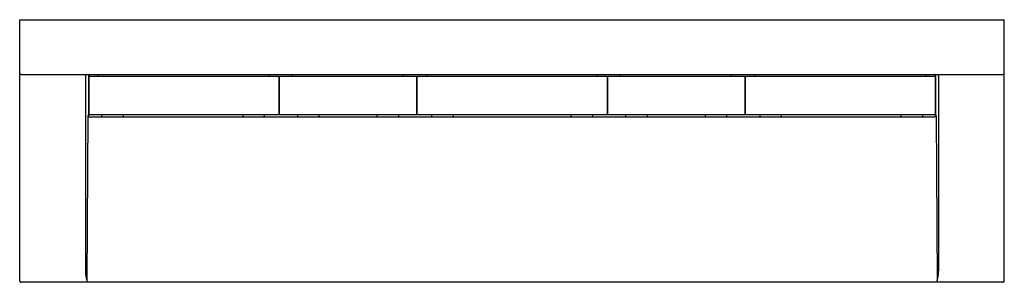
# Model space of a CAD drawing. Units: inches. Extents: x 733 to 823, y 186.1 to 210.1.
import ezdxf

# ---------------------------------------------------------------- set-up
doc = ezdxf.new("R2010")
doc.units = ezdxf.units.IN
doc.header["$LTSCALE"] = 2.574606
doc.header["$MEASUREMENT"] = 0
doc.layers.get('0').update_dxf_attribs({"linetype": 'CONTINUOUS'})
doc.layers.get('Defpoints').update_dxf_attribs({"linetype": 'CONTINUOUS'})
doc.styles.get("Standard").update_dxf_attribs({"font": 'txt', "width": 0.8})

msp = doc.modelspace()

# ---------------------------------------------------------------- linework, layer by layer
for p, q in [((733.049, 210.113), (823.049, 210.113)), ((733.049, 186.243), (733.049, 210.113)), ((823.049, 186.243), (823.049, 210.113)), ((733.179, 205.113), (822.919, 205.113)), ((739.055, 204.983), (739.055, 187.147)), ((739.33, 204.983), (739.33, 201.369)), ((739.359, 204.918), (739.359, 201.465)), ((739.388, 204.947), (756.71, 204.947)), ((740.211, 205.113), (740.211, 204.947)), ((755.853, 204.947), (755.853, 205.113)), ((756.739, 204.918), (756.739, 201.465)), ((756.739, 204.359), (756.779, 204.359)), ((756.779, 204.917), (756.779, 201.465)), ((756.809, 204.947), (756.823, 204.947)), ((756.809, 204.947), (769.289, 204.947)), ((757.969, 204.947), (757.969, 205.113)), ((768.126, 204.947), (768.126, 205.113)), ((769.319, 204.917), (769.319, 201.465)), ((769.319, 204.359), (769.359, 204.359)), ((769.359, 204.918), (769.359, 201.465)), ((769.388, 204.947), (786.71, 204.947)), ((770.244, 205.113), (770.244, 204.947)), ((785.853, 204.947), (785.853, 205.113)), ((786.739, 204.918), (786.739, 201.465)), ((786.739, 204.359), (786.779, 204.359)), ((786.779, 204.917), (786.779, 201.465)), ((786.809, 204.947), (799.29, 204.947)), ((786.809, 204.947), (786.823, 204.947)), ((787.969, 204.947), (787.969, 205.113)), ((798.126, 204.947), (798.126, 205.113)), ((799.319, 204.918), (799.319, 201.465)), ((799.319, 204.359), (799.359, 204.359)), ((799.359, 204.917), (799.359, 201.465)), ((799.389, 204.947), (816.71, 204.947)), ((800.244, 204.947), (800.244, 205.113)), ((815.886, 205.113), (815.886, 204.947)), ((816.739, 204.918), (816.739, 201.465)), ((816.767, 204.983), (816.767, 201.369)), ((817.042, 204.985), (817.042, 187.147)), ((756.739, 204.208), (756.779, 204.208)), ((769.319, 204.208), (769.359, 204.208)), ((786.739, 204.208), (786.779, 204.208)), ((799.319, 204.208), (799.359, 204.208)), ((756.739, 202.094), (756.779, 202.094)), ((756.739, 201.944), (756.779, 201.944)), ((769.319, 202.094), (769.359, 202.094)), ((769.319, 201.944), (769.359, 201.944)), ((786.739, 202.094), (786.779, 202.094)), ((786.739, 201.944), (786.779, 201.944)), ((799.319, 202.094), (799.359, 202.094)), ((799.319, 201.944), (799.359, 201.944)), ((739.277, 201.368), (739.175, 186.264)), ((739.33, 201.368), (739.277, 201.368)), ((756.709, 201.435), (739.389, 201.435)), ((739.46, 201.238), (816.637, 201.238)), ((740.527, 201.385), (740.527, 201.288)), ((742.495, 201.385), (742.495, 201.288)), ((753.431, 201.385), (753.431, 201.288)), ((755.399, 201.385), (755.399, 201.288)), ((769.289, 201.435), (756.809, 201.435)), ((758.431, 201.385), (758.431, 201.288)), ((760.399, 201.385), (760.399, 201.288)), ((765.698, 201.385), (765.698, 201.288)), ((767.666, 201.385), (767.666, 201.288)), ((786.709, 201.435), (769.389, 201.435)), ((770.698, 201.385), (770.698, 201.288)), ((772.666, 201.385), (772.666, 201.288)), ((783.431, 201.385), (783.431, 201.288)), ((785.399, 201.385), (785.399, 201.288)), ((799.289, 201.435), (786.809, 201.435)), ((788.431, 201.385), (788.431, 201.288)), ((790.399, 201.385), (790.399, 201.288)), ((795.698, 201.385), (795.698, 201.288)), ((797.666, 201.385), (797.666, 201.288)), ((816.709, 201.435), (799.389, 201.435)), ((800.698, 201.385), (800.698, 201.288)), ((802.666, 201.385), (802.666, 201.288)), ((813.602, 201.385), (813.602, 201.288)), ((815.57, 201.385), (815.57, 201.288)), ((816.767, 201.368), (816.82, 201.368)), ((816.82, 201.368), (816.922, 186.264)), ((822.919, 186.113), (733.179, 186.113))]:
    msp.add_line(p, q)
for centre, radius, start, end in [((733.179, 205.243), 0.13, 180, 270), ((822.919, 205.243), 0.13, 270, 360), ((739.185, 204.983), 0.13, 90.03081, 179.94113), ((739.461, 204.983), 0.13, 89.99749, 179.96307), ((739.388, 204.918), 0.029, 90, 180), ((756.71, 204.918), 0.029, 0, 90), ((756.809, 204.917), 0.03, 90, 179.99996), ((769.289, 204.917), 0.03, 359.99992, 90), ((769.388, 204.918), 0.029, 90, 180), ((786.71, 204.918), 0.029, 0, 90), ((786.809, 204.917), 0.03, 90, 179.99996), ((799.29, 204.918), 0.029, 0, 90), ((799.389, 204.917), 0.03, 90, 179.99996), ((816.636, 204.983), 0.13, 0.03693, 90.00251), ((816.71, 204.918), 0.029, 0, 90), ((816.912, 204.983), 0.13, 0.79534, 89.20029), ((739.46, 201.368), 0.13, 179.56736, 270.07476), ((739.389, 201.465), 0.03, 180, 270), ((740.577, 201.385), 0.05, 89.9636, 179.985), ((740.577, 201.288), 0.05, 180, 270), ((742.445, 201.385), 0.05, 0, 90), ((742.445, 201.288), 0.05, 270, 0), ((753.481, 201.385), 0.05, 90, 180), ((753.481, 201.288), 0.05, 180, 270), ((755.349, 201.385), 0.05, 0.015, 90.0364), ((755.349, 201.288), 0.05, 270, 0), ((756.709, 201.465), 0.03, 270, 0), ((756.809, 201.465), 0.03, 179.99996, 270), ((758.481, 201.385), 0.05, 90, 180), ((758.481, 201.288), 0.05, 180, 270), ((760.349, 201.385), 0.05, 0.015, 90.0364), ((760.349, 201.288), 0.05, 270, 0), ((765.748, 201.385), 0.05, 90, 180), ((765.748, 201.288), 0.05, 180, 270), ((767.616, 201.385), 0.05, 0.015, 90.0364), ((767.616, 201.288), 0.05, 270, 0), ((769.289, 201.465), 0.03, 270, 359.99992), ((769.389, 201.465), 0.03, 180, 270), ((770.748, 201.385), 0.05, 90, 180), ((770.748, 201.288), 0.05, 180, 270), ((772.616, 201.385), 0.05, 0.015, 90.0364), ((772.616, 201.288), 0.05, 270, 0), ((783.481, 201.385), 0.05, 90, 180), ((783.481, 201.288), 0.05, 180, 270), ((785.349, 201.385), 0.05, 0.015, 90.0364), ((785.349, 201.288), 0.05, 270, 0), ((786.709, 201.465), 0.03, 270, 0), ((786.809, 201.465), 0.03, 179.99996, 270), ((788.481, 201.385), 0.05, 90, 180), ((788.481, 201.288), 0.05, 180, 270), ((790.349, 201.385), 0.05, 0.015, 90.0364), ((790.349, 201.288), 0.05, 270, 0), ((795.748, 201.385), 0.05, 90, 180), ((795.748, 201.288), 0.05, 180, 270), ((797.616, 201.385), 0.05, 0.015, 90.0364), ((797.616, 201.288), 0.05, 270, 0), ((799.289, 201.465), 0.03, 270, 0), ((799.389, 201.465), 0.03, 179.99996, 270), ((800.748, 201.385), 0.05, 90, 180), ((800.748, 201.288), 0.05, 180, 270), ((802.616, 201.385), 0.05, 0.015, 90.0364), ((802.616, 201.288), 0.05, 270, 0), ((813.652, 201.385), 0.05, 90, 180), ((813.652, 201.288), 0.05, 180, 270), ((815.52, 201.385), 0.05, 0.015, 90.0364), ((815.52, 201.288), 0.05, 270, 0), ((816.636, 201.368), 0.13, 269.97844, 0.37944), ((816.709, 201.465), 0.03, 270, 0), ((741.914, 187.085), 2.86, 178.7637, 199.87797), ((741.914, 187.085), 2.86, 178.7637, 199.87797), ((814.183, 187.085), 2.86, 340.12203, 1.2363), ((814.183, 187.085), 2.86, 340.12203, 1.2363), ((733.178, 186.242), 0.13, 179.94741, 270.12696), ((822.919, 186.242), 0.13, 269.87304, 0.05259)]:
    msp.add_arc(centre, radius, start, end)

# ---------------------------------------------------------------- texts
at = {"layer": 'Defpoints'}
for tag, p, s in [('MODELNUMBER', (778.046, 210.117), 'K-81028-BPW'), ('TRADENAME', (778.046, 210.115), 'CONSTELLATION'), ('PRODUCT', (778.046, 210.113), 'VANITY CABINET')]:
    msp.add_attdef(tag, p, s, height=0.001, dxfattribs=at)

doc.saveas('drawing.dxf')
